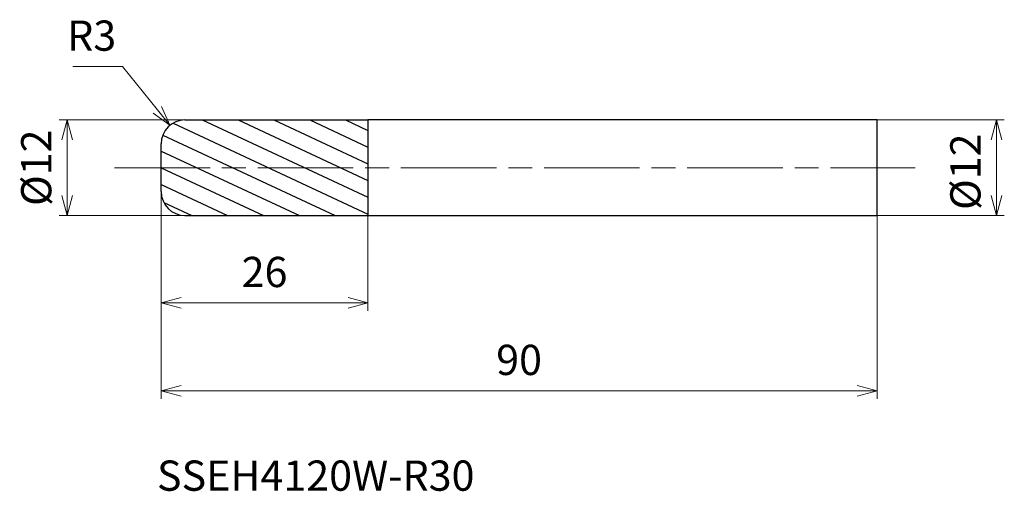
# Model space of a CAD drawing. Units: millimetres. Extents: x -18 to 106, y -41 to 19.
import ezdxf

# ---------------------------------------------------------------- set-up
doc = ezdxf.new("R2010")
doc.units = ezdxf.units.MM
doc.linetypes.add('AM_ISO08W050', pattern=[18, 12, -1.5, 3, -1.5])
for name, color, linetype, lineweight in [('AM_0', 7, 'Continuous', 30), ('AM_5', 3, 'Continuous', 13), ('AM_7', 4, 'AM_ISO08W050', 13), ('AM_8', 1, 'Continuous', 30)]:
    doc.layers.add(name, color=color, linetype=linetype, lineweight=lineweight)
doc.styles.add('ACISOTS', font='isocp.shx', dxfattribs={"height": 3.8, "bigfont": 'extfont.shx'})
doc.styles.get("Standard").update_dxf_attribs({"font": 'ISOCP.SHX', "bigfont": 'EXTFONT.SHX'})
doc.dimstyles.new('AM_JIS$0', dxfattribs={"dimtxt": 3.8, "dimasz": 2.5, "dimexe": 1, "dimexo": 0, "dimgap": 1.5, "dimtad": 3, "dimzin": 1, "dimdsep": 46, "dimtxsty": 'STANDARD', "dimblk": 'OPEN30', "dimcen": 0, "dimclrd": 3, "dimclre": 3, "dimclrt": 2, "dimaunit": 1, "dimadec": 0, "dimazin": 2, "dimtp": 0.1, "dimtm": 0.1, "dimtfac": 0.71, "dimtmove": 0, "dimatfit": 0, "dimldrblk": 'OPEN30', "dimfxl": 1, "dimlwd": 13, "dimlwe": 13, "dimarcsym": 0})
doc.dimstyles.new('AM_JIS$4', dxfattribs={"dimtxt": 3.8, "dimasz": 2.5, "dimexe": 1, "dimexo": 1, "dimgap": 1.5, "dimtad": 3, "dimtoh": 1, "dimdsep": 46, "dimtxsty": 'STANDARD', "dimblk": 'OPEN30', "dimcen": 0, "dimclrd": 256, "dimclre": 256, "dimclrt": 2, "dimaunit": 1, "dimadec": 0, "dimazin": 2, "dimtp": 0.1, "dimtm": 0.1, "dimtfac": 0.71, "dimtofl": 0, "dimtmove": 0, "dimatfit": 0, "dimldrblk": 'OPEN30', "dimfxl": 1, "dimlwd": -1, "dimlwe": -1, "dimarcsym": 0})

# ---------------------------------------------------------------- blocks, each defined once
blk = doc.blocks.new('_Open30')
at = {"color": 0, "linetype": 'ByBlock', "lineweight": -2}
for p, q in [((-1, 0.268), (0, 0)), ((0, 0), (-1, -0.268)), ((0, 0), (-1, 0))]:
    blk.add_line(p, q, dxfattribs=at)
blk = doc.blocks.new('*D4')
at = {"layer": 'AM_5', "color": 3, "lineweight": 13}
for p, q in [((90, 6), (106, 6)), ((105, -3.5), (105, 3.5)), ((90, -6), (106, -6))]:
    blk.add_line(p, q, dxfattribs=at)
at = {"layer": 'Defpoints', "color": 0}
for p in [(90, 6), (105, 6), (90, -6)]:
    blk.add_point(p, dxfattribs=at)
at = {"layer": 'AM_5', "color": 3, "lineweight": 13, "xscale": 2.5, "yscale": 2.5, "zscale": 2.5}
for p, rotation in [((105, 6), 90), ((105, -6), 270)]:
    blk.add_blockref('_Open30', p, dxfattribs=dict(at, rotation=rotation))
at = {"layer": 'AM_5', "color": 2, "insert": (101.6, -0.5), "char_height": 3.8, "attachment_point": 5, "rotation": 90}
blk.add_mtext('%%c12', dxfattribs=at)
blk = doc.blocks.new('*D5')
at = {"layer": 'AM_5', "color": 3, "lineweight": 13}
for p, q in [((4, 6), (-12.81, 6)), ((-11.81, 3.5), (-11.81, -3.5)), ((3.62, -6), (-12.81, -6))]:
    blk.add_line(p, q, dxfattribs=at)
at = {"layer": 'Defpoints', "color": 0}
for p in [(4, 6), (-11.81, -6), (3.62, -6)]:
    blk.add_point(p, dxfattribs=at)
at = {"layer": 'AM_5', "color": 3, "lineweight": 13, "xscale": 2.5, "yscale": 2.5, "zscale": 2.5}
for p, rotation in [((-11.81, 6), 90), ((-11.81, -6), 270)]:
    blk.add_blockref('_Open30', p, dxfattribs=dict(at, rotation=rotation))
at = {"layer": 'AM_5', "color": 2, "insert": (-15.21, 0), "char_height": 3.8, "attachment_point": 5, "rotation": 90}
blk.add_mtext('%%c12', dxfattribs=at)
blk = doc.blocks.new('*D6')
at = {"layer": 'AM_5', "color": 3, "lineweight": 13}
for p, q in [((0, -2.23), (0, -17.99)), ((26, -6), (26, -17.99)), ((2.5, -16.99), (23.5, -16.99))]:
    blk.add_line(p, q, dxfattribs=at)
at = {"layer": 'Defpoints', "color": 0}
for p in [(0, -2.23), (26, -6), (26, -16.99)]:
    blk.add_point(p, dxfattribs=at)
at = {"layer": 'AM_5', "color": 3, "lineweight": 13, "xscale": 2.5, "yscale": 2.5, "zscale": 2.5, "rotation": 180}
blk.add_blockref('_Open30', (0, -16.99), dxfattribs=at)
at = {"layer": 'AM_5', "color": 3, "lineweight": 13, "xscale": 2.5, "yscale": 2.5, "zscale": 2.5}
blk.add_blockref('_Open30', (26, -16.99), dxfattribs=at)
at = {"layer": 'AM_5', "color": 2, "insert": (13, -13.59), "char_height": 3.8, "attachment_point": 5}
blk.add_mtext('26', dxfattribs=at)
blk = doc.blocks.new('*D7')
at = {"layer": 'AM_5', "color": 3, "lineweight": 13}
for p, q in [((0, -2.23), (0, -29.04)), ((90, -5), (90, -29.04)), ((2.5, -28.04), (87.5, -28.04))]:
    blk.add_line(p, q, dxfattribs=at)
at = {"layer": 'Defpoints', "color": 0}
for p in [(0, -2.23), (90, -5), (90, -28.04)]:
    blk.add_point(p, dxfattribs=at)
at = {"layer": 'AM_5', "color": 3, "lineweight": 13, "xscale": 2.5, "yscale": 2.5, "zscale": 2.5, "rotation": 180}
blk.add_blockref('_Open30', (0, -28.04), dxfattribs=at)
at = {"layer": 'AM_5', "color": 3, "lineweight": 13, "xscale": 2.5, "yscale": 2.5, "zscale": 2.5}
blk.add_blockref('_Open30', (90, -28.04), dxfattribs=at)
at = {"layer": 'AM_5', "color": 2, "insert": (45, -24.64), "char_height": 3.8, "attachment_point": 5}
blk.add_mtext('90', dxfattribs=at)
blk = doc.blocks.new('*D8')
at = {"layer": 'AM_5'}
for p, q in [((-4.87, 12.71), (-11.09, 12.71)), ((-0.46, 7.27), (-4.87, 12.71))]:
    blk.add_line(p, q, dxfattribs=at)
at = {"layer": 'Defpoints', "color": 0}
for p in [(1.11, 5.33), (3, 3)]:
    blk.add_point(p, dxfattribs=at)
at = {"layer": 'AM_5', "xscale": 2.5, "yscale": 2.5, "zscale": 2.5, "rotation": 309.0278062000199}
blk.add_blockref('_Open30', (1.11, 5.33), dxfattribs=at)
at = {"layer": 'AM_5', "color": 2, "insert": (-8.73, 16.11), "char_height": 3.8, "attachment_point": 5}
blk.add_mtext('R3', dxfattribs=at)

msp = doc.modelspace()

# ---------------------------------------------------------------- hatches: boundary and pattern name
at = {"layer": 'AM_8'}
h = msp.add_hatch(dxfattribs=at)
h.set_pattern_fill('ANSI31', color=256, scale=0.6, angle=290, style=0)
h.paths.add_polyline_path([(26, 0), (0, 0), (0, -3, 0.414214), (3, -6), (26, -6)])
h.paths.add_polyline_path([(26, 6), (3, 6, 0.414214), (0, 3), (0, 0), (26, 0)])

# ---------------------------------------------------------------- linework, layer by layer
at = {"layer": 'AM_0'}
for p, q in [((3, 6), (26, 6)), ((26, 6), (26, -6)), ((90, 6), (26, 6)), ((90, -6), (90, 6)), ((90, -5), (90, 5)), ((0, -3), (0, 3)), ((3, -6), (90, -6))]:
    msp.add_line(p, q, dxfattribs=at)
for centre, start, end in [((3, 3), 90, 180), ((3, -3), 180, 270)]:
    msp.add_arc(centre, 3, start, end, dxfattribs=at)
at = {"layer": 'AM_7'}
msp.add_line((-5.85, 0), (94.78, 0), dxfattribs=at)

# ---------------------------------------------------------------- texts
at = {"layer": 'AM_0', "style": 'ACISOTS'}
msp.add_text('SSEH4120W-R30', height=3.8, dxfattribs=at).set_placement((-0.52, -40.59))

# ---------------------------------------------------------------- dimensions: what is measured, and where the dimension line sits
at = {"layer": 'AM_5'}
dim = msp.add_radius_dim(center=(3, 3), mpoint=(1.11, 5.33), dimstyle='AM_JIS$4', override={"dimdec": 1}, dxfattribs=at)
dim.commit()
dim.dimension.update_dxf_attribs({"geometry": '*D8', "text_midpoint": (-8.73, 12.71), "dimtype": 164})
for base, p1, p2, override, picture, middle in [((-11.81, -6), (4, 6), (3.62, -6), {"dimtxt": 3.8, "dimdec": 0}, '*D5', (-11.81, 0)), ((105, 6), (90, -6), (90, 6), {"dimtxt": 3.8, "dimasz": 2.5, "dimdec": 0}, '*D4', (105, -0.5))]:
    dim = msp.add_linear_dim(base=base, p1=p1, p2=p2, angle=90, text='%%c<>', dimstyle='AM_JIS$0', override=override, dxfattribs=at)
    dim.commit()
    dim.dimension.update_dxf_attribs({"geometry": picture, "text_midpoint": middle, "dimtype": 160})
for base, p2, picture, middle in [((26, -16.99), (26, -6), '*D6', (13, -13.59)), ((90, -28.04), (90, -5), '*D7', (45, -24.64))]:
    dim = msp.add_linear_dim(base=base, p1=(0, -2.23), p2=p2, angle=0, dimstyle='AM_JIS$0', override={"dimtxt": 3.8, "dimasz": 2.5, "dimdec": 0}, dxfattribs=at)
    dim.commit()
    dim.dimension.update_dxf_attribs({"geometry": picture, "text_midpoint": middle})

doc.saveas('drawing.dxf')
